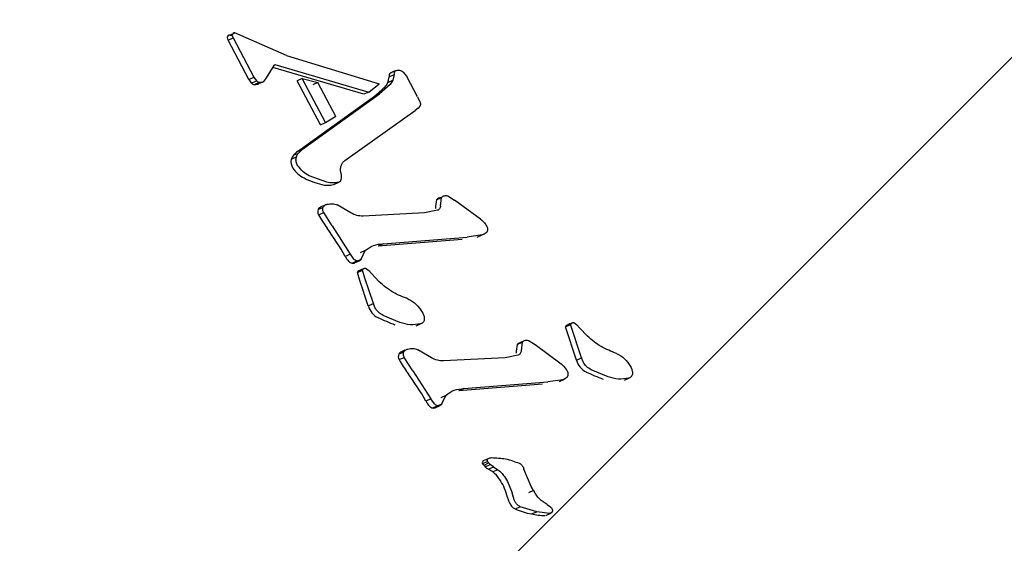
# Model space of a CAD drawing. Units: millimetres. Extents: x 590 to 1458, y 807 to 1318.
# Drawn here: x 989 to 992, y 999 to 1001 of the extents above; entities that cross this region are included whole.
import ezdxf

# ---------------------------------------------------------------- set-up
doc = ezdxf.new("R2010")
doc.units = ezdxf.units.MM
doc.header["$LTSCALE"] = 100
doc.styles.add('SLDTEXTSTYLE0', font='TXT', dxfattribs={"width": 0.75})
doc.dimstyles.new('SLDDIMSTYLE1', dxfattribs={"dimtxt": 15.875, "dimasz": 8, "dimexe": 0, "dimexo": 0.0625, "dimgap": 3.96875, "dimtad": 2, "dimdec": 0, "dimrnd": 1e-09, "dimzin": 12, "dimdsep": 46, "dimtxsty": 'SLDTEXTSTYLE0', "dimblk1": 'DOT', "dimblk2": 'DOT', "dimsah": 1, "dimcen": 0.09, "dimse1": 1, "dimse2": 1, "dimadec": 0, "dimazin": 3, "dimtfac": 1, "dimtdec": 0, "dimtofl": 0, "dimtmove": 0, "dimatfit": 3, "dimldrblk": 'DOT', "dimfxl": 0, "dimfrac": 2, "dimtolj": 1, "dimtzin": 12, "dimarcsym": 0})

# ---------------------------------------------------------------- blocks, each defined once
blk = doc.blocks.new('_Dot')
at = {"color": 0, "linetype": 'ByBlock', "lineweight": -2}
blk.add_line((-0.5, 0), (-1, 0), dxfattribs=at)
at = {"color": 0, "linetype": 'ByBlock', "const_width": 0.5}
blk.add_lwpolyline([(-0.25, 0, 1), (0.25, 0, 1)], format="xyb", close=True, dxfattribs=at)
blk = doc.blocks.new('_D_2')
at = {"color": 7, "linetype": 'Continuous', "lineweight": 18}
blk.add_line((611.1742, 958.159), (611.1742, 1186.1556), dxfattribs=at)
at = {"color": 7, "linetype": 'Continuous', "lineweight": 18, "xscale": 8, "yscale": 8}
for p, rotation in [((611.1742, 1186.1556), 90.00000000000092), ((611.1742, 958.159), 270.0000000000009)]:
    blk.add_blockref('_Dot', p, dxfattribs=dict(at, rotation=rotation))
at = {"color": 7, "linetype": 'Continuous', "lineweight": 18, "insert": (590.7103, 1054.5625), "char_height": 15.875, "attachment_point": 1, "rotation": 90, "style": 'SLDTEXTSTYLE0'}
blk.add_mtext('228', dxfattribs=at)

msp = doc.modelspace()

# ---------------------------------------------------------------- hatches: boundary and pattern name
at = {"linetype": 'Continuous'}
h = msp.add_hatch(dxfattribs=at)
h.set_pattern_fill('ANSI31', scale=2, style=0)
edge = h.paths.add_edge_path(flags=0)
edge.add_arc((723.3078, 958.0929), 100, 180, 197.456751)
edge.add_line((627.9134, 928.0943), (1368.7022, 928.0943))
edge.add_arc((1273.3078, 958.0929), 100, 342.543249, 360)
edge.add_line((1373.3078, 958.0929), (1373.3078, 1186.2217))
edge.add_arc((1273.3078, 1186.2217), 100, 0, 17.456751)
edge.add_line((1368.7022, 1216.2203), (627.9134, 1216.2203))
edge.add_arc((723.3078, 1186.2217), 100, 162.543249, 180)
edge.add_line((623.3078, 1186.2217), (623.3078, 958.0929))

# ---------------------------------------------------------------- linework, layer by layer
at = {"color": 7, "linetype": 'Continuous', "lineweight": 25}
for p, q in [((989.2734, 1001.1365), (989.2917, 1001.1443)), ((989.3481, 1000.9945), (989.2734, 1001.1365)), ((989.279, 1001.1542), (989.2973, 1001.1622)), ((989.2917, 1001.1443), (989.3663, 1001.0025)), ((989.3384, 1001.1446), (989.2973, 1001.1622)), ((989.4836, 1001.0805), (989.3384, 1001.1446)), ((989.4836, 1001.0805), (989.8176, 1000.9789)), ((989.409, 1000.9971), (989.4411, 1001.0491)), ((989.7621, 1000.9412), (989.4341, 1001.0377)), ((989.4411, 1001.0491), (989.7803, 1000.9493)), ((989.3481, 1000.9945), (989.3663, 1001.0025)), ((989.3663, 1001.0025), (989.3758, 1000.9895)), ((989.4018, 1000.9878), (989.409, 1000.9971)), ((989.5404, 1000.9982), (989.5222, 1000.9901)), ((989.6238, 1000.8397), (989.5404, 1000.9982)), ((989.5404, 1000.9982), (989.5968, 1000.9837)), ((989.8525, 1001.0046), (989.8707, 1001.0127)), ((989.8752, 1001.0257), (989.857, 1001.0176)), ((989.8692, 1001.0231), (989.8574, 1001.0178)), ((989.8707, 1001.0127), (989.8666, 1000.9919)), ((989.8757, 1001.0259), (989.8692, 1001.0231)), ((989.904, 1001.0214), (989.9161, 1001.0056)), ((989.9548, 1000.9322), (989.9161, 1001.0056)), ((989.3576, 1000.9814), (989.3758, 1000.9895)), ((989.3678, 1000.9764), (989.3861, 1000.9844)), ((989.3836, 1000.9798), (989.396, 1000.9853)), ((989.3861, 1000.9844), (989.3975, 1000.9854)), ((989.6055, 1000.8317), (989.5222, 1000.9901)), ((989.5968, 1000.9837), (989.5786, 1000.9757)), ((989.6609, 1000.8619), (989.5968, 1000.9837)), ((989.7803, 1000.9493), (989.8176, 1000.9789)), ((989.8566, 1000.9767), (989.8186, 1000.9427)), ((989.8484, 1000.9838), (989.8666, 1000.9919)), ((989.8666, 1000.9919), (989.8566, 1000.9767)), ((989.5228, 1000.7359), (989.8004, 1000.9346)), ((989.541, 1000.744), (989.8186, 1000.9427)), ((989.7803, 1000.9493), (989.7621, 1000.9412)), ((989.8186, 1000.9427), (989.8004, 1000.9346)), ((989.9548, 1000.9322), (989.9577, 1000.9269)), ((989.9577, 1000.9269), (989.9639, 1000.9137)), ((989.9574, 1000.8916), (989.9462, 1000.8827)), ((989.9635, 1000.8988), (989.9574, 1000.8916)), ((989.6239, 1000.8396), (989.6608, 1000.8621)), ((989.6934, 1000.703), (989.9462, 1000.8827)), ((989.6054, 1000.832), (989.6237, 1000.8398)), ((989.6086, 1000.8333), (989.6057, 1000.8315)), ((989.5009, 1000.7078), (989.5191, 1000.7159)), ((989.5085, 1000.7217), (989.5267, 1000.7298)), ((989.5228, 1000.7359), (989.541, 1000.744)), ((989.5267, 1000.7298), (989.541, 1000.744)), ((989.5246, 1000.684), (989.5221, 1000.6881)), ((989.6286, 1000.6247), (989.565, 1000.6483)), ((989.6541, 1000.617), (989.6724, 1000.6251)), ((990.0235, 1000.5619), (990.0417, 1000.57)), ((990.0377, 1000.5388), (990.0417, 1000.57)), ((990.0641, 1000.5756), (990.0882, 1000.5608)), ((989.5971, 1000.527), (989.6153, 1000.5351)), ((989.6192, 1000.5413), (989.6074, 1000.5361)), ((989.7146, 1000.5144), (989.6663, 1000.5433)), ((990.1819, 1000.4917), (990.0882, 1000.5608)), ((989.5991, 1000.5075), (989.6173, 1000.5156)), ((989.6173, 1000.5156), (989.6162, 1000.5174)), ((989.6477, 1000.4677), (989.6173, 1000.5156)), ((989.9797, 1000.5143), (989.7589, 1000.503)), ((990.0268, 1000.5239), (989.9797, 1000.5143)), ((989.6477, 1000.4677), (989.7132, 1000.3663)), ((990.2027, 1000.469), (990.2045, 1000.4661)), ((989.8317, 1000.4031), (990.1334, 1000.4271)), ((990.1878, 1000.4354), (990.1334, 1000.4271)), ((990.1695, 1000.4273), (990.1878, 1000.4354)), ((990.1152, 1000.419), (989.8135, 1000.3951)), ((989.8317, 1000.4031), (989.8135, 1000.3951)), ((989.7133, 1000.3663), (989.6952, 1000.3579)), ((989.7259, 1000.348), (989.7133, 1000.3663)), ((989.7664, 1000.3787), (989.7482, 1000.3707)), ((989.7524, 1000.348), (989.7664, 1000.3787)), ((989.7191, 1000.3336), (989.7373, 1000.3417)), ((989.7281, 1000.3343), (989.7463, 1000.3424)), ((989.7342, 1000.3399), (989.7524, 1000.348)), ((989.7385, 1000.3001), (989.7567, 1000.3082)), ((989.7476, 1000.2716), (989.7385, 1000.3001)), ((989.7557, 1000.3117), (989.7439, 1000.3064)), ((989.7658, 1000.2797), (989.7567, 1000.3082)), ((989.7719, 1000.3135), (989.7797, 1000.3071)), ((989.7797, 1000.3071), (989.789, 1000.2967)), ((989.817, 1000.2663), (989.789, 1000.2967)), ((989.778, 1000.1801), (989.7476, 1000.2716)), ((989.7962, 1000.1882), (989.7658, 1000.2797)), ((989.778, 1000.1801), (989.7962, 1000.1882)), ((989.8018, 1000.1739), (989.7962, 1000.1882)), ((989.8919, 1000.1203), (989.831, 1000.1458)), ((989.9721, 1000.1572), (989.9742, 1000.1536)), ((989.9504, 1000.1082), (989.9687, 1000.1163)), ((990.4879, 1000.1044), (990.5061, 1000.1125)), ((990.5051, 1000.116), (990.4933, 1000.1108)), ((990.5456, 999.9926), (990.5061, 1000.1125)), ((990.5213, 1000.1178), (990.529, 1000.1114)), ((990.529, 1000.1114), (990.5383, 1000.1011)), ((990.5274, 999.9845), (990.4879, 1000.1044)), ((990.5664, 1000.0706), (990.5383, 1000.1011)), ((990.3138, 1000.0409), (990.332, 1000.049)), ((990.3327, 1000.0515), (990.3209, 1000.0463)), ((990.332, 1000.049), (990.328, 1000.0178)), ((990.3785, 1000.0398), (990.3545, 1000.0547)), ((990.4723, 999.9707), (990.3785, 1000.0398)), ((989.8875, 1000.006), (989.9057, 1000.0141)), ((989.9096, 1000.0203), (989.8978, 1000.0151)), ((990.0049, 999.9934), (989.9567, 1000.0223)), ((990.3172, 1000.0029), (990.27, 999.9933)), ((989.8894, 999.9865), (989.9076, 999.9946)), ((989.9076, 999.9946), (989.9066, 999.9964)), ((989.938, 999.9467), (989.9076, 999.9946)), ((990.27, 999.9933), (990.0492, 999.982)), ((990.5274, 999.9845), (990.5456, 999.9926)), ((990.5511, 999.9782), (990.5456, 999.9926)), ((989.938, 999.9467), (990.0036, 999.8452)), ((990.4948, 999.9451), (990.493, 999.948)), ((990.6412, 999.9246), (990.5804, 999.9502)), ((990.7215, 999.9615), (990.7236, 999.958)), ((990.4055, 999.898), (990.1038, 999.8741)), ((990.122, 999.8821), (990.4237, 999.9061)), ((990.4781, 999.9144), (990.4237, 999.9061)), ((990.4657, 999.9082), (990.484, 999.9163)), ((990.6998, 999.9125), (990.7181, 999.9206)), ((990.122, 999.8821), (990.1038, 999.8741)), ((990.0036, 999.8453), (989.9856, 999.8369)), ((990.0163, 999.827), (990.0036, 999.8453)), ((990.0246, 999.8189), (990.0428, 999.827)), ((990.0567, 999.8577), (990.0386, 999.8497)), ((990.0428, 999.827), (990.0567, 999.8577)), ((990.0094, 999.8127), (990.0276, 999.8207)), ((990.0184, 999.8133), (990.0367, 999.8214)), ((990.1891, 999.6123), (990.2073, 999.6203)), ((990.1921, 999.6231), (990.2104, 999.6311)), ((990.2114, 999.6154), (990.194, 999.606)), ((990.2164, 999.6094), (990.2073, 999.6203)), ((990.1982, 999.6013), (990.2164, 999.6094)), ((990.21, 999.5926), (990.2282, 999.6007)), ((990.2282, 999.6007), (990.2164, 999.6094)), ((990.2442, 999.5904), (990.226, 999.5823)), ((990.2282, 999.6007), (990.2442, 999.5904)), ((990.3351, 999.6005), (990.3379, 999.5927)), ((990.3645, 999.5298), (990.3379, 999.5927)), ((990.2677, 999.5661), (990.2786, 999.5475)), ((990.2786, 999.5475), (990.2952, 999.5075)), ((990.3032, 999.4826), (990.2952, 999.5075)), ((990.3727, 999.5151), (990.3545, 999.507)), ((990.3727, 999.5151), (990.3645, 999.5298)), ((990.3733, 999.5139), (990.3727, 999.5151)), ((990.285, 999.4745), (990.277, 999.4994)), ((990.3062, 999.4754), (990.3032, 999.4826)), ((990.3062, 999.4491), (990.3244, 999.4572)), ((990.384, 999.4392), (990.3244, 999.4572)), ((990.3654, 999.4312), (990.384, 999.4392)), ((990.4311, 999.4335), (990.384, 999.4392)), ((990.4169, 999.4262), (990.4351, 999.4343)), ((990.4217, 999.4655), (990.4332, 999.4567))]:
    msp.add_line(p, q, dxfattribs=at)
at = {"color": 7, "linetype": 'Continuous', "lineweight": 25, "flags": 128}
msp.add_lwpolyline([(990.1921, 999.6231), (990.1935, 999.6237), (990.194, 999.6239)], dxfattribs=at)
at = {"color": 7, "linetype": 'Continuous', "lineweight": 25}
for centre, radius, start, end in [((989.2824, 1001.1442), 0.0123, 135.3039, 171.9024), ((989.2986, 1001.1499), 0.0286, 188.1029, 208.0544), ((989.2775, 1001.1489), 0.00547, 73.9018, 134.3213), ((989.2401, 1001.0127), 0.1467, 70.1957, 74.6098), ((989.3982, 1001.0208), 0.0566, 207.7736, 224.1758), ((989.8681, 1001.0065), 0.0157, 134.7954, 187.027), ((989.3697, 1000.9929), 0.0167, 223.7204, 263.6657), ((989.371, 1001.0082), 0.0319, 264.3535, 285.1399), ((989.3767, 1000.9869), 0.00991, 285.4251, 314.1594), ((989.3547, 1001.0096), 0.0416, 314.0452, 322.4057), ((989.4647, 1001.3481), 0.5326, 309.0677, 314.5532), ((989.5355, 1000.6979), 0.036, 138.594, 164.0188), ((989.6298, 1000.6139), 0.1623, 131.2494, 138.3765), ((989.5373, 1000.6977), 0.0378, 164.4357, 215.0535), ((989.5987, 1000.7395), 0.1121, 214.5554, 242.413), ((989.6738, 1000.8853), 0.276, 242.6134, 256.736), ((989.6318, 1000.7067), 0.0926, 256.6286, 282.5488), ((990.0385, 1000.5495), 0.0194, 87.5286, 140.3743), ((989.6169, 1000.5149), 0.0232, 114.1429, 148.5238), ((990.2663, 1000.5149), 0.2473, 169.0335, 176.3173), ((989.6164, 1000.5191), 0.0208, 157.7137, 213.8487), ((989.9841, 1000.7182), 0.4389, 208.6919, 216.0991), ((988.669, 999.7671), 1.1841, 29.9286, 35.7927), ((989.7698, 1000.3965), 0.084, 207.3368, 222.2993), ((989.7227, 1000.3536), 0.0202, 222.3517, 259.6985), ((989.7226, 1000.3468), 0.0137, 254.9623, 293.5872), ((989.748, 1000.2975), 0.00982, 114.5155, 164.7617), ((989.8402, 1000.1956), 0.064, 193.9951, 244.742), ((990.2382, 1001.0668), 1.0219, 245.4027, 249.1017), ((990.4974, 1000.1019), 0.00982, 114.5035, 164.7659), ((990.5569, 999.9938), 0.2476, 169.038, 176.3157), ((990.3288, 1000.0285), 0.0195, 114.0007, 140.3624), ((989.9067, 999.9981), 0.0208, 157.7018, 213.8606), ((989.9073, 999.9939), 0.0232, 114.1673, 148.4994), ((990.2744, 1000.1972), 0.4389, 208.6919, 216.0991), ((990.5895, 1000), 0.064, 193.9965, 244.7473), ((988.9596, 999.2463), 1.1838, 29.9261, 35.7922), ((990.9875, 1000.8712), 1.0219, 245.4027, 249.1017), ((990.0601, 999.8754), 0.0839, 207.325, 222.3112), ((990.013, 999.8326), 0.0202, 222.3537, 259.6964), ((990.0129, 999.8258), 0.0137, 254.9623, 293.5872), ((990.196, 999.6161), 0.00789, 118.8495, 209.497), ((990.2864, 999.6841), 0.1209, 216.4551, 223.2188), ((990.2284, 999.6296), 0.0414, 223.1041, 243.4564), ((990.171, 999.5142), 0.0875, 51.0595, 63.5656), ((990.1757, 999.5101), 0.088, 32.9845, 55.1297), ((990.0523, 999.4298), 0.2352, 17.2253, 33.0256), ((990.3264, 999.4876), 0.0435, 197.5129, 242.2568), ((990.4103, 999.6867), 0.2594, 246.333, 260.0258), ((990.4179, 999.6645), 0.2391, 257.3085, 268.8391)]:
    msp.add_arc(centre, radius, start, end, dxfattribs=at)
for points, knots in [([(989.2919, 1001.1609), (989.291, 1001.1599), (989.2893, 1001.1579), (989.2888, 1001.1553), (989.2885, 1001.154)], [0, 0, 0, 0, 0.500074, 1, 1, 1, 1]), ([(989.2885, 1001.154), (989.2888, 1001.1523), (989.2894, 1001.1489), (989.2909, 1001.1458), (989.2917, 1001.1443)], [0, 0, 0, 0, 0.507029, 1, 1, 1, 1]), ([(989.2973, 1001.1622), (989.2968, 1001.1623), (989.2958, 1001.1625), (989.2943, 1001.1624), (989.293, 1001.1619), (989.2922, 1001.1612), (989.2919, 1001.1609)], [0, 0, 0, 0, 0.262136, 0.505193, 0.745504, 1, 1, 1, 1]), ([(989.8752, 1001.0257), (989.8777, 1001.0267), (989.8826, 1001.0285), (989.8879, 1001.0281), (989.8906, 1001.0279)], [0, 0, 0, 0, 0.500013, 1, 1, 1, 1]), ([(989.8906, 1001.0279), (989.893, 1001.0273), (989.8979, 1001.0262), (989.902, 1001.023), (989.904, 1001.0214)], [0, 0, 0, 0, 0.5000396, 1, 1, 1, 1]), ([(989.8484, 1000.9838), (989.8495, 1000.9867), (989.8518, 1000.9934), (989.8523, 1001.0006), (989.8525, 1001.0046)], [0, 0, 0, 0, 0.441087, 1, 1, 1, 1]), ([(989.8752, 1001.0257), (989.8745, 1001.0249), (989.8729, 1001.0232), (989.8714, 1001.0199), (989.8706, 1001.0164), (989.8707, 1001.0139), (989.8707, 1001.0127)], [0, 0, 0, 0, 0.249827, 0.499797, 0.749896, 1, 1, 1, 1]), ([(989.3758, 1000.9895), (989.3774, 1000.9882), (989.3804, 1000.9856), (989.3842, 1000.9848), (989.3861, 1000.9844)], [0, 0, 0, 0, 0.500048, 1, 1, 1, 1]), ([(989.3975, 1000.9854), (989.3983, 1000.9857), (989.3999, 1000.9862), (989.4011, 1000.9873), (989.4018, 1000.9878)], [0, 0, 0, 0, 0.499942, 1, 1, 1, 1]), ([(989.8384, 1000.9686), (989.8404, 1000.9708), (989.8445, 1000.9753), (989.8471, 1000.9809), (989.8484, 1000.9838)], [0, 0, 0, 0, 0.490437, 1, 1, 1, 1]), ([(989.9655, 1000.9059), (989.9654, 1000.9046), (989.9652, 1000.9021), (989.9641, 1000.8999), (989.9635, 1000.8988)], [0, 0, 0, 0, 0.499765, 1, 1, 1, 1]), ([(989.9639, 1000.9137), (989.9644, 1000.9125), (989.9653, 1000.9099), (989.9655, 1000.9072), (989.9655, 1000.9059)], [0, 0, 0, 0, 0.499649, 1, 1, 1, 1]), ([(989.5221, 1000.6881), (989.5211, 1000.6903), (989.5191, 1000.6947), (989.5177, 1000.7018), (989.5175, 1000.709), (989.5186, 1000.7136), (989.5191, 1000.7159)], [0, 0, 0, 0, 0.250049, 0.499955, 0.750155, 1, 1, 1, 1]), ([(989.5191, 1000.7159), (989.52, 1000.7184), (989.5218, 1000.7236), (989.5251, 1000.7277), (989.5267, 1000.7298)], [0, 0, 0, 0, 0.4999818, 1, 1, 1, 1]), ([(989.565, 1000.6483), (989.5573, 1000.6529), (989.5418, 1000.6622), (989.5303, 1000.6768), (989.5246, 1000.684)], [0, 0, 0, 0, 0.5000252, 1, 1, 1, 1]), ([(989.679, 1000.6585), (989.6784, 1000.6629), (989.677, 1000.6716), (989.679, 1000.6799), (989.68, 1000.6841)], [0, 0, 0, 0, 0.499819, 1, 1, 1, 1]), ([(989.68, 1000.6841), (989.6815, 1000.6878), (989.6845, 1000.6953), (989.6904, 1000.7004), (989.6934, 1000.703)], [0, 0, 0, 0, 0.499863, 1, 1, 1, 1]), ([(989.679, 1000.6585), (989.6797, 1000.6545), (989.6811, 1000.6464), (989.68, 1000.6384), (989.6794, 1000.6344)], [0, 0, 0, 0, 0.500157, 1, 1, 1, 1]), ([(989.67, 1000.6244), (989.6632, 1000.6232), (989.6495, 1000.621), (989.6356, 1000.6235), (989.6286, 1000.6247)], [0, 0, 0, 0, 0.500009, 1, 1, 1, 1]), ([(989.6794, 1000.6344), (989.6791, 1000.6332), (989.6785, 1000.6307), (989.6763, 1000.6277), (989.6735, 1000.6254), (989.6712, 1000.6247), (989.67, 1000.6244)], [0, 0, 0, 0, 0.250162, 0.5001588, 0.7499966, 1, 1, 1, 1]), ([(990.0417, 1000.57), (990.0432, 1000.5715), (990.0461, 1000.5744), (990.0518, 1000.5767), (990.058, 1000.5774), (990.0621, 1000.5762), (990.0641, 1000.5756)], [0, 0, 0, 0, 0.250767, 0.500071, 0.750787, 1, 1, 1, 1]), ([(989.6162, 1000.5174), (989.6156, 1000.5188), (989.6143, 1000.5217), (989.6136, 1000.5263), (989.6139, 1000.5309), (989.6148, 1000.5337), (989.6153, 1000.5351)], [0, 0, 0, 0, 0.249943, 0.499857, 0.750022, 1, 1, 1, 1]), ([(989.6153, 1000.5351), (989.6162, 1000.5364), (989.618, 1000.539), (989.6216, 1000.542), (989.6256, 1000.5444), (989.6286, 1000.5452), (989.6301, 1000.5456)], [0, 0, 0, 0, 0.249842, 0.500046, 0.749944, 1, 1, 1, 1]), ([(989.6301, 1000.5456), (989.6361, 1000.5468), (989.6482, 1000.5492), (989.6603, 1000.5453), (989.6663, 1000.5433)], [0, 0, 0, 0, 0.49999, 1, 1, 1, 1]), ([(990.0377, 1000.5388), (990.0375, 1000.5372), (990.037, 1000.5338), (990.0346, 1000.5294), (990.0312, 1000.5259), (990.0283, 1000.5246), (990.0268, 1000.5239)], [0, 0, 0, 0, 0.2498793, 0.499881, 0.7498924, 1, 1, 1, 1]), ([(989.7589, 1000.503), (989.7512, 1000.5033), (989.7359, 1000.504), (989.7217, 1000.5109), (989.7146, 1000.5144)], [0, 0, 0, 0, 0.499994, 1, 1, 1, 1]), ([(990.1819, 1000.4917), (990.186, 1000.4885), (990.194, 1000.4821), (990.1998, 1000.4734), (990.2027, 1000.469)], [0, 0, 0, 0, 0.5000924, 1, 1, 1, 1]), ([(990.2045, 1000.4661), (990.2054, 1000.4641), (990.2072, 1000.4602), (990.2071, 1000.4559), (990.2071, 1000.4537)], [0, 0, 0, 0, 0.49995, 1, 1, 1, 1]), ([(990.202, 1000.4428), (990.1999, 1000.4411), (990.1956, 1000.4377), (990.1904, 1000.4361), (990.1878, 1000.4354)], [0, 0, 0, 0, 0.49993, 1, 1, 1, 1]), ([(990.2071, 1000.4537), (990.207, 1000.4527), (990.2068, 1000.4506), (990.2057, 1000.4477), (990.2041, 1000.445), (990.2027, 1000.4435), (990.202, 1000.4428)], [0, 0, 0, 0, 0.250077, 0.500182, 0.749974, 1, 1, 1, 1]), ([(989.7664, 1000.3787), (989.776, 1000.3861), (989.7953, 1000.4008), (989.8196, 1000.4024), (989.8317, 1000.4031)], [0, 0, 0, 0, 0.5000123, 1, 1, 1, 1]), ([(989.7373, 1000.3417), (989.7351, 1000.3423), (989.7309, 1000.3434), (989.7276, 1000.3465), (989.7259, 1000.348)], [0, 0, 0, 0, 0.500037, 1, 1, 1, 1]), ([(989.7524, 1000.348), (989.7516, 1000.3468), (989.7498, 1000.3443), (989.746, 1000.3421), (989.7417, 1000.341), (989.7387, 1000.3415), (989.7373, 1000.3417)], [0, 0, 0, 0, 0.250083, 0.500057, 0.750011, 1, 1, 1, 1]), ([(989.7567, 1000.3082), (989.757, 1000.3089), (989.7576, 1000.3104), (989.759, 1000.3124), (989.7607, 1000.3139), (989.7628, 1000.3149), (989.7651, 1000.3154), (989.7675, 1000.3153), (989.7698, 1000.3147), (989.7712, 1000.3139), (989.7719, 1000.3135)], [0, 0, 0, 0, 0.125016, 0.249944, 0.374997, 0.499981, 0.625006, 0.75002, 0.875028, 1, 1, 1, 1]), ([(989.922, 1000.2044), (989.903, 1000.2117), (989.8651, 1000.2263), (989.833, 1000.2529), (989.817, 1000.2663)], [0, 0, 0, 0, 0.499996, 1, 1, 1, 1]), ([(989.922, 1000.2044), (989.9322, 1000.1988), (989.9526, 1000.1876), (989.9656, 1000.1674), (989.9721, 1000.1572)], [0, 0, 0, 0, 0.499983, 1, 1, 1, 1]), ([(989.831, 1000.1458), (989.8251, 1000.1492), (989.8131, 1000.156), (989.8055, 1000.1679), (989.8018, 1000.1739)], [0, 0, 0, 0, 0.499974, 1, 1, 1, 1]), ([(989.9742, 1000.1536), (989.9759, 1000.1498), (989.9793, 1000.1421), (989.9793, 1000.1338), (989.9793, 1000.1296)], [0, 0, 0, 0, 0.499959, 1, 1, 1, 1]), ([(989.9656, 1000.1152), (989.9533, 1000.1132), (989.9287, 1000.1093), (989.9042, 1000.1166), (989.8919, 1000.1203)], [0, 0, 0, 0, 0.5000022, 1, 1, 1, 1]), ([(989.9793, 1000.1296), (989.9787, 1000.1279), (989.9777, 1000.1245), (989.9746, 1000.1202), (989.9705, 1000.1169), (989.9673, 1000.1158), (989.9656, 1000.1152)], [0, 0, 0, 0, 0.249955, 0.499932, 0.749993, 1, 1, 1, 1]), ([(990.5061, 1000.1125), (990.5064, 1000.1133), (990.5069, 1000.1148), (990.5083, 1000.1167), (990.5101, 1000.1182), (990.5122, 1000.1193), (990.5145, 1000.1198), (990.5168, 1000.1197), (990.5192, 1000.1191), (990.5206, 1000.1182), (990.5213, 1000.1178)], [0, 0, 0, 0, 0.124781, 0.249903, 0.374959, 0.49996, 0.624973, 0.750003, 0.875013, 1, 1, 1, 1]), ([(990.3545, 1000.0547), (990.3524, 1000.0552), (990.3484, 1000.0564), (990.3422, 1000.0557), (990.3364, 1000.0534), (990.3335, 1000.0505), (990.332, 1000.049)], [0, 0, 0, 0, 0.250004, 0.500052, 0.75006, 1, 1, 1, 1]), ([(990.6714, 1000.0087), (990.6524, 1000.016), (990.6145, 1000.0306), (990.5824, 1000.0573), (990.5664, 1000.0706)], [0, 0, 0, 0, 0.500004, 1, 1, 1, 1]), ([(989.9066, 999.9964), (989.9059, 999.9978), (989.9047, 1000.0007), (989.904, 1000.0053), (989.9042, 1000.0099), (989.9052, 1000.0127), (989.9057, 1000.0141)], [0, 0, 0, 0, 0.249942, 0.499855, 0.750002, 1, 1, 1, 1]), ([(989.9057, 1000.0141), (989.9066, 1000.0154), (989.9084, 1000.018), (989.9119, 1000.021), (989.9159, 1000.0234), (989.9189, 1000.0242), (989.9204, 1000.0246)], [0, 0, 0, 0, 0.249861, 0.499874, 0.749955, 1, 1, 1, 1]), ([(989.9204, 1000.0246), (989.9264, 1000.0258), (989.9385, 1000.0282), (989.9506, 1000.0243), (989.9567, 1000.0223)], [0, 0, 0, 0, 0.499998, 1, 1, 1, 1]), ([(990.328, 1000.0178), (990.3278, 1000.0162), (990.3273, 1000.0128), (990.3249, 1000.0084), (990.3215, 1000.0049), (990.3186, 1000.0036), (990.3172, 1000.0029)], [0, 0, 0, 0, 0.249895, 0.499884, 0.749894, 1, 1, 1, 1]), ([(990.6714, 1000.0087), (990.6816, 1000.0031), (990.7021, 999.9919), (990.715, 999.9716), (990.7215, 999.9615)], [0, 0, 0, 0, 0.499972, 1, 1, 1, 1]), ([(990.0492, 999.982), (990.0416, 999.9824), (990.0263, 999.983), (990.012, 999.99), (990.0049, 999.9934)], [0, 0, 0, 0, 0.500012, 1, 1, 1, 1]), ([(990.493, 999.948), (990.4902, 999.9524), (990.4844, 999.9611), (990.4763, 999.9675), (990.4723, 999.9707)], [0, 0, 0, 0, 0.500046, 1, 1, 1, 1]), ([(990.5804, 999.9502), (990.5744, 999.9536), (990.5625, 999.9603), (990.5549, 999.9723), (990.5511, 999.9782)], [0, 0, 0, 0, 0.499975, 1, 1, 1, 1]), ([(990.4924, 999.9218), (990.4931, 999.9225), (990.4945, 999.924), (990.496, 999.9267), (990.4971, 999.9296), (990.4974, 999.9317), (990.4975, 999.9327)], [0, 0, 0, 0, 0.250105, 0.500005, 0.750229, 1, 1, 1, 1]), ([(990.4975, 999.9327), (990.4975, 999.9349), (990.4975, 999.9392), (990.4957, 999.9431), (990.4948, 999.9451)], [0, 0, 0, 0, 0.500284, 1, 1, 1, 1]), ([(990.7286, 999.934), (990.7281, 999.9323), (990.7271, 999.9288), (990.7239, 999.9246), (990.7199, 999.9212), (990.7166, 999.9201), (990.715, 999.9196)], [0, 0, 0, 0, 0.249948, 0.50011, 0.75, 1, 1, 1, 1]), ([(990.7236, 999.958), (990.7253, 999.9541), (990.7286, 999.9464), (990.7286, 999.9381), (990.7286, 999.934)], [0, 0, 0, 0, 0.499965, 1, 1, 1, 1]), ([(990.4924, 999.9218), (990.4902, 999.9201), (990.4859, 999.9167), (990.4807, 999.9151), (990.4781, 999.9144)], [0, 0, 0, 0, 0.4999489, 1, 1, 1, 1]), ([(990.715, 999.9196), (990.7027, 999.9176), (990.6781, 999.9136), (990.6535, 999.921), (990.6412, 999.9246)], [0, 0, 0, 0, 0.500001, 1, 1, 1, 1]), ([(990.0567, 999.8577), (990.0664, 999.8651), (990.0856, 999.8798), (990.1099, 999.8814), (990.122, 999.8821)], [0, 0, 0, 0, 0.49999, 1, 1, 1, 1]), ([(990.0276, 999.8207), (990.0255, 999.8213), (990.0213, 999.8224), (990.0179, 999.8255), (990.0163, 999.827)], [0, 0, 0, 0, 0.499995, 1, 1, 1, 1]), ([(990.0428, 999.827), (990.0419, 999.8258), (990.0402, 999.8234), (990.0364, 999.8211), (990.032, 999.82), (990.0291, 999.8205), (990.0276, 999.8207)], [0, 0, 0, 0, 0.250116, 0.500045, 0.750033, 1, 1, 1, 1]), ([(990.2073, 999.6203), (990.2071, 999.6208), (990.2066, 999.6218), (990.2063, 999.6234), (990.2063, 999.625), (990.2066, 999.6266), (990.2071, 999.628), (990.208, 999.6293), (990.2091, 999.6304), (990.2099, 999.6309), (990.2104, 999.6311)], [0, 0, 0, 0, 0.12472, 0.250017, 0.374861, 0.500085, 0.625013, 0.749951, 0.874839, 1, 1, 1, 1]), ([(990.2104, 999.6311), (990.2122, 999.6319), (990.2158, 999.6334), (990.2197, 999.6337), (990.2217, 999.6339)], [0, 0, 0, 0, 0.500016, 1, 1, 1, 1]), ([(990.2217, 999.6339), (990.2386, 999.6332), (990.2725, 999.632), (990.305, 999.6197), (990.3212, 999.6135)], [0, 0, 0, 0, 0.499998, 1, 1, 1, 1]), ([(990.3212, 999.6135), (990.3241, 999.612), (990.3297, 999.6089), (990.3333, 999.6033), (990.3351, 999.6005)], [0, 0, 0, 0, 0.4999945, 1, 1, 1, 1]), ([(990.2442, 999.5904), (990.2487, 999.5869), (990.2576, 999.58), (990.2643, 999.5707), (990.2677, 999.5661)], [0, 0, 0, 0, 0.4999057, 1, 1, 1, 1]), ([(990.4217, 999.4655), (990.4119, 999.4716), (990.3923, 999.4838), (990.3796, 999.5039), (990.3733, 999.5139)], [0, 0, 0, 0, 0.500019, 1, 1, 1, 1]), ([(990.3244, 999.4572), (990.3207, 999.4595), (990.3133, 999.4641), (990.3085, 999.4717), (990.3062, 999.4754)], [0, 0, 0, 0, 0.4999222, 1, 1, 1, 1]), ([(990.4396, 999.4489), (990.4399, 999.4481), (990.4407, 999.4463), (990.4409, 999.4436), (990.4406, 999.4409), (990.4396, 999.4384), (990.4381, 999.4363), (990.4361, 999.4347), (990.4337, 999.4337), (990.432, 999.4336), (990.4311, 999.4335)], [0, 0, 0, 0, 0.125056, 0.249914, 0.374921, 0.500053, 0.624971, 0.749965, 0.875005, 1, 1, 1, 1]), ([(990.4332, 999.4567), (990.4345, 999.4556), (990.437, 999.4534), (990.4387, 999.4504), (990.4396, 999.4489)], [0, 0, 0, 0, 0.501765, 1, 1, 1, 1])]:
    msp.add_open_spline(points, degree=3, knots=knots, dxfattribs=at)

# ---------------------------------------------------------------- dimensions: what is measured, and where the dimension line sits
at = {"color": 7, "linetype": 'Continuous', "lineweight": 18}
dim = msp.add_linear_dim(base=(611.1742, 1186.1556), p1=(1089.7579, 958.159), p2=(1089.7579, 1186.1556), angle=90, dimstyle='SLDDIMSTYLE1', dxfattribs=at)
dim.commit()
dim.dimension.update_dxf_attribs({"geometry": '_D_2', "text_midpoint": (611.1742, 1072.1573), "dimtype": 160})

doc.saveas('drawing.dxf')
